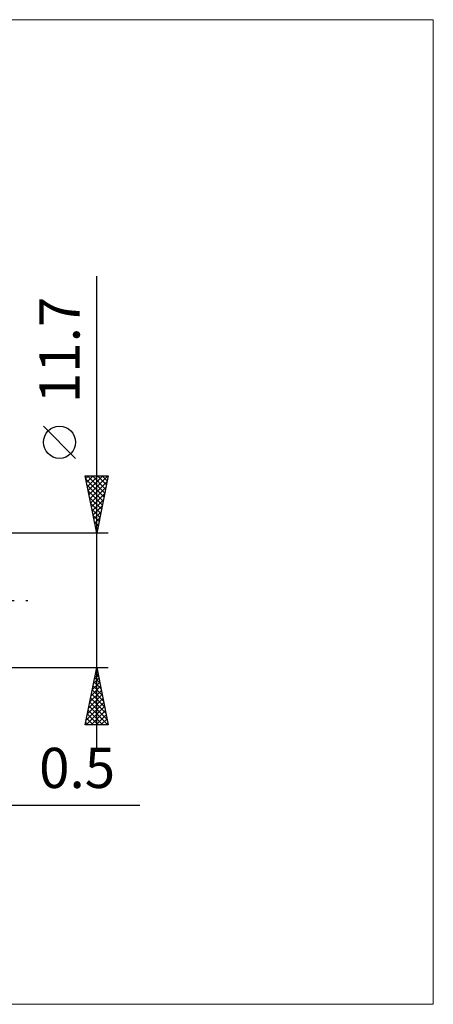
# Model space of a CAD drawing. Units: millimetres. Extents: x -105 to 92, y -35 to 51.
# Drawn here: x 56 to 92, y -35 to 51 of the extents above; entities that cross this region are included whole.
import ezdxf
from ezdxf.enums import TextEntityAlignment as Align

# ---------------------------------------------------------------- set-up
doc = ezdxf.new("R2010")
doc.units = ezdxf.units.MM
doc.header["$LTSCALE"] = 5.05
doc.linetypes.add('LONGDASH_DASH', pattern=[0.85, 0.4, -0.2, 0.05, -0.2])
for name, color, linetype in [('2', 7, 'CONTINUOUS'), ('INFTOTAL', 9, 'CONTINUOUS'), ('SK4', 2, 'LONGDASH_DASH')]:
    doc.layers.add(name, color=color, linetype=linetype)
doc.styles.get("Standard").update_dxf_attribs({"font": 'Monospac821 BT'})

msp = doc.modelspace()

# ---------------------------------------------------------------- linework, layer by layer
at = {"layer": '2', "color": 7, "linetype": 'CONTINUOUS', "lineweight": 25}
for p, q in [((62.5, -12.85), (62.5, 28.25)), ((60.65, 12.375), (57.85, 15.175)), ((62.5, 5.85), (61.5, 10.85)), ((61.5, 10.85), (63.5, 10.85)), ((61.544, 10.628), (61.766, 10.85)), ((61.556, 10.569), (63.129, 8.996)), ((61.615, 10.274), (62.191, 10.85)), ((61.686, 9.921), (62.615, 10.85)), ((61.699, 10.85), (63.2, 9.349)), ((61.757, 9.567), (63.039, 10.85)), ((61.827, 9.214), (63.463, 10.85)), ((61.898, 8.86), (63.403, 10.365)), ((62.123, 10.85), (63.271, 9.703)), ((63.5, 10.85), (62.5, 5.85)), ((62.548, 10.85), (63.341, 10.056)), ((62.972, 10.85), (63.412, 10.41)), ((63.396, 10.85), (63.483, 10.764)), ((61.662, 10.038), (63.058, 8.642)), ((61.768, 9.508), (62.988, 8.289)), ((61.969, 8.507), (63.297, 9.835)), ((61.874, 8.978), (62.917, 7.935)), ((62.039, 8.153), (63.191, 9.305)), ((62.11, 7.8), (63.085, 8.774)), ((61.981, 8.447), (62.846, 7.582)), ((62.087, 7.917), (62.776, 7.228)), ((62.181, 7.446), (62.979, 8.244)), ((62.193, 7.387), (62.705, 6.874)), ((62.252, 7.092), (62.873, 7.714)), ((62.322, 6.739), (62.767, 7.183)), ((62.299, 6.856), (62.634, 6.521)), ((62.393, 6.385), (62.661, 6.653)), ((62.405, 6.326), (62.563, 6.167)), ((62.464, 6.032), (62.555, 6.123)), ((63.5, 5.85), (50.5, 5.85)), ((50.5, -5.85), (63.5, -5.85)), ((61.5, -10.85), (62.5, -5.85)), ((62.5, -5.85), (63.5, -10.85)), ((62.221, -7.246), (62.686, -6.781)), ((62.321, -6.743), (62.768, -7.189)), ((62.327, -6.716), (62.615, -6.427)), ((62.392, -6.389), (62.662, -6.659)), ((62.433, -6.186), (62.545, -6.074)), ((62.463, -6.036), (62.556, -6.129)), ((62.009, -8.307), (62.828, -7.488)), ((62.115, -7.777), (62.757, -7.135)), ((62.18, -7.45), (62.98, -8.25)), ((62.251, -7.096), (62.874, -7.72)), ((61.69, -9.898), (63.04, -8.549)), ((61.796, -9.368), (62.969, -8.195)), ((61.903, -8.837), (62.898, -7.842)), ((61.968, -8.511), (63.298, -9.841)), ((62.039, -8.157), (63.192, -9.311)), ((62.109, -7.803), (63.086, -8.78)), ((61.584, -10.428), (63.11, -8.902)), ((61.587, -10.85), (63.181, -9.256)), ((61.826, -9.218), (63.459, -10.85)), ((61.897, -8.864), (63.404, -10.371)), ((61.614, -10.278), (62.186, -10.85)), ((61.685, -9.925), (62.61, -10.85)), ((61.756, -9.571), (63.034, -10.85)), ((62.011, -10.85), (63.252, -9.609)), ((62.436, -10.85), (63.323, -9.963)), ((63.5, -10.85), (61.5, -10.85)), ((61.544, -10.632), (61.762, -10.85)), ((62.86, -10.85), (63.393, -10.317)), ((63.284, -10.85), (63.464, -10.67)), ((42.823, -17.85), (66.248, -17.85))]:
    msp.add_line(p, q, dxfattribs=at)
msp.add_circle((59.25, 13.775), 1.4, dxfattribs=at)
at = {"layer": 'INFTOTAL', "color": 9, "linetype": 'CONTINUOUS', "lineweight": 18}
for p, q in [((91.85, 50.6), (-105.05, 50.6)), ((91.85, -35.2), (91.85, 50.6)), ((-105.05, -35.2), (91.85, -35.2))]:
    msp.add_line(p, q, dxfattribs=at)
at = {"layer": 'SK4', "color": 2, "linetype": 'LONGDASH_DASH', "lineweight": 25}
msp.add_line((-75.5, 0), (56.5, 0), dxfattribs=at)

# ---------------------------------------------------------------- texts
at = {"layer": '2', "color": 7, "linetype": 'CONTINUOUS', "lineweight": 25}
msp.add_text('11.7', height=3.5, rotation=90, dxfattribs=at).set_placement((61, 21.825), align=Align.CENTER)
msp.add_text('0.5', height=3.5, dxfattribs=at).set_placement((60.785, -16.35), align=Align.CENTER)

doc.saveas('drawing.dxf')
